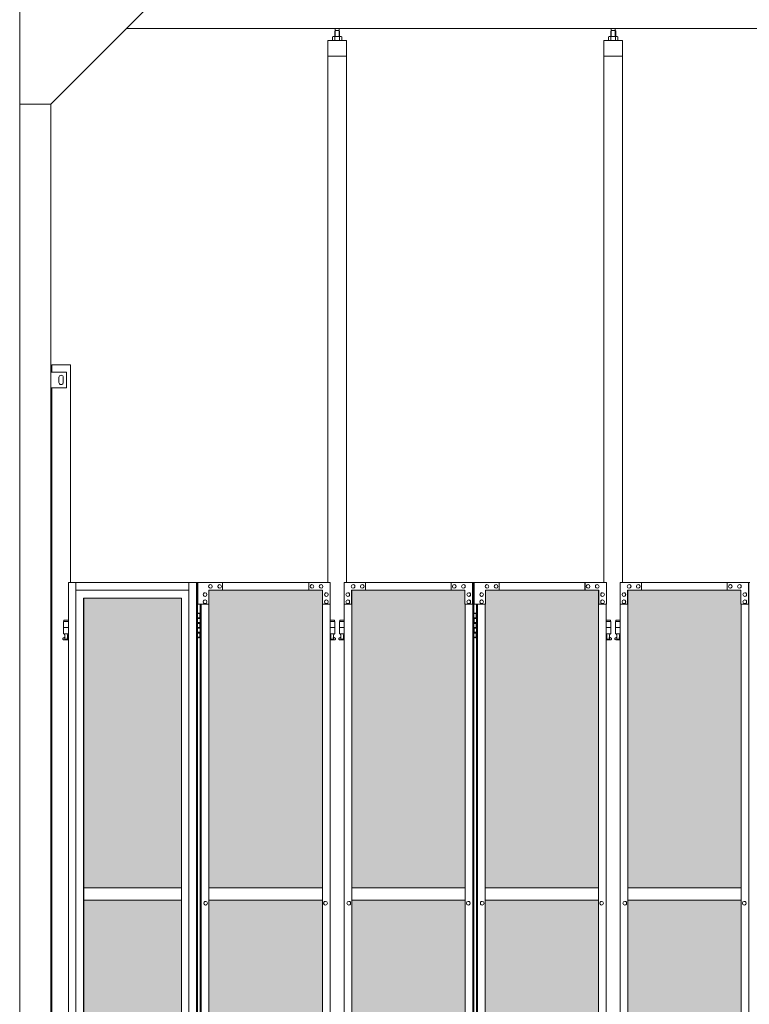
# Model space of a CAD drawing. Units: millimetres. Extents: x 5012 to 33146, y 470 to 10586.
# Drawn here: x 6050 to 8392, y 3970 to 7131 of the extents above; entities that cross this region are included whole.
import ezdxf

# ---------------------------------------------------------------- set-up
doc = ezdxf.new("R2010")
doc.units = ezdxf.units.MM
for name, color, linetype, lineweight in [('ハッチング', 171, 'Continuous', 9), ('実線', 3, 'Continuous', 18), ('細線', 4, 'Continuous', 9)]:
    doc.layers.add(name, color=color, linetype=linetype, lineweight=lineweight)

msp = doc.modelspace()

# ---------------------------------------------------------------- hatches: boundary and pattern name
at = {"layer": 'ハッチング', "ltscale": 0.05}
h = msp.add_hatch(dxfattribs=at)
h.set_pattern_fill('AR-B816', color=256, scale=0.2)
h.paths.add_polyline_path([(6568.9, 5274.6), (6255.6, 5274.6), (6255.6, 4344.6), (6568.9, 4344.6)])
h.paths.add_polyline_path([(7021.4, 5299.6), (6657.3, 5299.6), (6656.8, 5254.6), (6656.8, 4344.6), (7021.4, 4344.6)])
h.paths.add_polyline_path([(7116.4, 4344.6), (7479.7, 4344.6), (7479.1, 5254.6), (7479.1, 5299.6), (7116.4, 5299.6)])
h.paths.add_polyline_path([(7544.3, 4344.6), (7907.6, 4344.6), (7907.6, 5299.6), (7544.9, 5299.6), (7544.3, 5254.6)])
h.paths.add_polyline_path([(8365.1, 5254.6), (8365.1, 5299.6), (8002.4, 5299.6), (8002.4, 4344.6), (8365.7, 4344.6), (8365.7, 5254.6)], is_closed=False)
h.paths.add_polyline_path([(8793.6, 5299.6), (8430.9, 5299.6), (8430.3, 5254.6), (8430.3, 4344.6), (8793.6, 4344.6)])
h.paths.add_polyline_path([(8888.4, 4344.6), (9251.7, 4344.6), (9251.1, 5254.6), (9251.1, 5299.6), (8888.4, 5299.6)])
h.paths.add_polyline_path([(9679.6, 5299.6), (9316.9, 5299.6), (9316.3, 5254.6), (9316.3, 4344.6), (9679.6, 4344.6)])
h.paths.add_polyline_path([(9834.4, 4344.6), (10197.7, 4344.6), (10197.1, 5254.6), (10197.1, 5299.6), (9834.4, 5299.6)])
h.paths.add_polyline_path([(10625.6, 5299.6), (10262.9, 5299.6), (10262.3, 5254.6), (10262.3, 4344.6), (10625.6, 4344.6)])
h.paths.add_polyline_path([(11083.1, 5254.6), (11083.1, 5299.6), (10720.4, 5299.6), (10720.4, 4344.6), (11083.7, 4344.6), (11083.7, 5254.6)], is_closed=False)
h.paths.add_polyline_path([(11148.3, 4344.6), (11511.6, 4344.6), (11511.6, 5299.6), (11148.9, 5299.6), (11148.3, 5254.6)])
h.paths.add_polyline_path([(11606.4, 4344.6), (11969.7, 4344.6), (11969.1, 5254.6), (11969.1, 5299.6), (11606.4, 5299.6)])
h.paths.add_polyline_path([(12034.3, 4344.6), (12397.6, 4344.6), (12397.6, 5299.6), (12034.9, 5299.6), (12034.3, 5254.6)])
h.paths.add_polyline_path([(12855.1, 5254.6), (12855.1, 5299.6), (12492.4, 5299.6), (12492.4, 4344.6), (12855.7, 4344.6), (12855.7, 5254.6)], is_closed=False)
h.paths.add_polyline_path([(12920.3, 4344.6), (13283.6, 4344.6), (13283.6, 5299.6), (12920.9, 5299.6), (12920.3, 5254.6)])
h.paths.add_polyline_path([(13741.1, 5254.6), (13741.1, 5299.6), (13378.4, 5299.6), (13378.4, 4344.6), (13741.7, 4344.6), (13741.7, 5254.6)], is_closed=False)
h.paths.add_polyline_path([(13806.3, 4344.6), (14169.6, 4344.6), (14169.6, 5299.6), (13806.9, 5299.6), (13806.3, 5254.6)])
h.paths.add_polyline_path([(6568.9, 4304.6), (6255.6, 4304.6), (6255.6, 3859.6), (6299.3, 3859.6), (6524.3, 3859.6), (6568.4, 3859.6), (6568.9, 3904.6)])
h.paths.add_polyline_path([(6261.4, 3804.6), (6261.4, 3344.6), (6565, 3344.6), (6564.5, 3759.6), (6564.5, 3804.6), (6520.4, 3804.6), (6304.7, 3804.6)])
h.paths.add_polyline_path([(6261.4, 2389.6), (6305.2, 2389.6), (6520.4, 2389.6), (6564.5, 2389.6), (6565, 2434.6), (6565, 3304.6), (6261.4, 3304.6)])
h.paths.add_polyline_path([(7021.4, 3344.6), (7021.4, 4304.6), (6656.8, 4304.6), (6656.8, 3344.6)])
h.paths.add_polyline_path([(7021.4, 2349.6), (7021.4, 3304.6), (6656.8, 3304.6), (6657.3, 2394.6), (6657.3, 2349.6), (6701.4, 2349.6), (6978.2, 2349.6)])
h.paths.add_polyline_path([(7116.4, 4304.6), (7116.4, 3344.6), (7479.7, 3344.6), (7479.7, 4304.6)])
h.paths.add_polyline_path([(7116.4, 3304.6), (7116.4, 2349.6), (7159.9, 2349.6), (7435.2, 2349.6), (7479.1, 2349.6), (7479.7, 2394.6), (7479.7, 3304.6)])
h.paths.add_polyline_path([(7907.6, 2349.6), (7907.6, 3304.6), (7544.3, 3304.6), (7544.9, 2394.6), (7544.9, 2349.6), (7588.8, 2349.6), (7864.6, 2349.6)])
h.paths.add_polyline_path([(7544.3, 3344.6), (7907.6, 3344.6), (7907.6, 4304.6), (7544.3, 4304.6)])
h.paths.add_polyline_path([(8002.4, 4304.6), (8002.4, 3344.6), (8365.7, 3344.6), (8365.7, 4304.6)])
h.paths.add_polyline_path([(8002.4, 3304.6), (8002.4, 2349.6), (8045.9, 2349.6), (8321.2, 2349.6), (8365.1, 2349.6), (8365.7, 2394.6), (8365.7, 3304.6)])
h.paths.add_polyline_path([(8793.6, 2349.6), (8793.6, 3304.6), (8430.3, 3304.6), (8430.9, 2394.6), (8430.9, 2349.6), (8474.8, 2349.6), (8750.6, 2349.6)])
h.paths.add_polyline_path([(8430.3, 3344.6), (8793.6, 3344.6), (8793.6, 4304.6), (8430.3, 4304.6)])
h.paths.add_polyline_path([(8888.4, 4304.6), (8888.4, 3344.6), (9251.7, 3344.6), (9251.7, 4304.6)])
h.paths.add_polyline_path([(8888.4, 3304.6), (8888.4, 2349.6), (8931.9, 2349.6), (9207.2, 2349.6), (9251.1, 2349.6), (9251.7, 2394.6), (9251.7, 3304.6)])
h.paths.add_polyline_path([(9679.6, 2349.6), (9679.6, 3304.6), (9316.3, 3304.6), (9316.9, 2394.6), (9316.9, 2349.6), (9360.8, 2349.6), (9636.6, 2349.6)])
h.paths.add_polyline_path([(9316.3, 3344.6), (9679.6, 3344.6), (9679.6, 4304.6), (9316.3, 4304.6)])
h.paths.add_polyline_path([(9834.4, 4304.6), (9834.4, 3344.6), (10197.7, 3344.6), (10197.7, 4304.6)])
h.paths.add_polyline_path([(9834.4, 3304.6), (9834.4, 2349.6), (9877.9, 2349.6), (10153.2, 2349.6), (10197.1, 2349.6), (10197.7, 2394.6), (10197.7, 3304.6)])
h.paths.add_polyline_path([(10625.6, 2349.6), (10625.6, 3304.6), (10262.3, 3304.6), (10262.9, 2394.6), (10262.9, 2349.6), (10306.8, 2349.6), (10582.6, 2349.6)])
h.paths.add_polyline_path([(10262.3, 3344.6), (10625.6, 3344.6), (10625.6, 4304.6), (10262.3, 4304.6)])
h.paths.add_polyline_path([(10720.4, 4304.6), (10720.4, 3344.6), (11083.7, 3344.6), (11083.7, 4304.6)])
h.paths.add_polyline_path([(10720.4, 3304.6), (10720.4, 2349.6), (10763.9, 2349.6), (11039.2, 2349.6), (11083.1, 2349.6), (11083.7, 2394.6), (11083.7, 3304.6)])
h.paths.add_polyline_path([(11511.6, 2349.6), (11511.6, 3304.6), (11148.3, 3304.6), (11148.9, 2394.6), (11148.9, 2349.6), (11192.8, 2349.6), (11468.6, 2349.6)])
h.paths.add_polyline_path([(11148.3, 3344.6), (11511.6, 3344.6), (11511.6, 4304.6), (11148.3, 4304.6)])
h.paths.add_polyline_path([(11606.4, 4304.6), (11606.4, 3344.6), (11969.7, 3344.6), (11969.7, 4304.6)])
h.paths.add_polyline_path([(11606.4, 3304.6), (11606.4, 2349.6), (11649.9, 2349.6), (11925.2, 2349.6), (11969.1, 2349.6), (11969.7, 2394.6), (11969.7, 3304.6)])
h.paths.add_polyline_path([(12397.6, 2349.6), (12397.6, 3304.6), (12034.3, 3304.6), (12034.9, 2394.6), (12034.9, 2349.6), (12078.8, 2349.6), (12354.6, 2349.6)])
h.paths.add_polyline_path([(12034.3, 3344.6), (12397.6, 3344.6), (12397.6, 4304.6), (12034.3, 4304.6)])
h.paths.add_polyline_path([(12492.4, 4304.6), (12492.4, 3344.6), (12855.7, 3344.6), (12855.7, 4304.6)])
h.paths.add_polyline_path([(12492.4, 3304.6), (12492.4, 2349.6), (12535.9, 2349.6), (12811.2, 2349.6), (12855.1, 2349.6), (12855.7, 2394.6), (12855.7, 3304.6)])
h.paths.add_polyline_path([(13283.6, 2349.6), (13283.6, 3304.6), (12920.3, 3304.6), (12920.9, 2394.6), (12920.9, 2349.6), (12964.8, 2349.6), (13240.6, 2349.6)])
h.paths.add_polyline_path([(12920.3, 3344.6), (13283.6, 3344.6), (13283.6, 4304.6), (12920.3, 4304.6)])
h.paths.add_polyline_path([(13378.4, 4304.6), (13378.4, 3344.6), (13741.7, 3344.6), (13741.7, 4304.6)])
h.paths.add_polyline_path([(13378.4, 3304.6), (13378.4, 2349.6), (13421.9, 2349.6), (13697.2, 2349.6), (13741.1, 2349.6), (13741.7, 2394.6), (13741.7, 3304.6)])
h.paths.add_polyline_path([(13806.9, 2349.6), (13850.8, 2349.6), (14126.6, 2349.6), (14169.6, 2349.6), (14169.6, 3304.6), (13806.3, 3304.6), (13806.9, 2394.6)])
h.paths.add_polyline_path([(13806.3, 3344.6), (14169.6, 3344.6), (14169.6, 4304.6), (13806.3, 4304.6)])
h.paths.add_polyline_path([(18644.1, 3304.6), (18271.6, 3304.6), (18271.6, 2394.6), (18271.6, 2349.6), (18316.6, 2349.6), (18595.7, 2349.6), (18606.1, 2360), (18651.1, 2366), (18644.1, 2394.6)])
h.paths.add_polyline_path([(18644.1, 4304.6), (18271.6, 4304.6), (18271.6, 3344.6), (18644.1, 3344.6)])
h.paths.add_polyline_path([(18644.1, 5254.6), (18644.1, 5299.6), (18599.1, 5299.6), (18316.6, 5299.6), (18271.6, 5299.6), (18271.6, 5254.6), (18271.6, 4344.6), (18644.1, 4344.6)])

# ---------------------------------------------------------------- linework, layer by layer
at = {"layer": '実線', "ltscale": 0.05}
for p, q in [((6050, 7260), (6050, 2810)), ((6450, 7160), (6150, 6860)), ((6393, 7103), (10200, 7103)), ((7062.5, 7096.6), (7061.1, 7095.1)), ((7061.1, 7095.1), (7061.1, 7077.6)), ((7075.5, 7096.6), (7062.5, 7096.6)), ((7062.8, 7096.6), (7062.8, 7103)), ((7075.3, 7096.6), (7075.3, 7103)), ((7075.5, 7096.6), (7076.9, 7095.1)), ((7076.9, 7095.1), (7076.9, 7077.6)), ((7948.5, 7096.6), (7947.1, 7095.1)), ((7947.1, 7095.1), (7947.1, 7077.6)), ((7961.5, 7096.6), (7948.5, 7096.6)), ((7948.7, 7096.6), (7948.7, 7103)), ((7961.2, 7096.6), (7961.2, 7103)), ((7961.5, 7096.6), (7962.9, 7095.1)), ((7962.9, 7095.1), (7962.9, 7077.6)), ((7099, 7064.6), (7039, 7064.6)), ((7039, 7064.6), (7039, 5324.6)), ((7056, 7077.6), (7054, 7076.4)), ((7054, 7076.4), (7054, 7064.6)), ((7082, 7077.6), (7056, 7077.6)), ((7058.4, 7077.6), (7057.7, 7077.6)), ((7059, 7077.5), (7058.4, 7077.6)), ((7059.6, 7077.4), (7059, 7077.5)), ((7060.2, 7077.3), (7059.6, 7077.4)), ((7060.6, 7077.2), (7060.2, 7077.3)), ((7061, 7077), (7060.6, 7077.2)), ((7061.3, 7076.8), (7061, 7077)), ((7061.4, 7076.6), (7061.3, 7076.8)), ((7061.5, 7076.4), (7061.4, 7076.6)), ((7061.6, 7076.6), (7061.5, 7076.4)), ((7061.5, 7076.4), (7061.5, 7076.4)), ((7061.5, 7076.4), (7061.5, 7076.4)), ((7061.5, 7076.4), (7061.5, 7064.6)), ((7061.9, 7076.8), (7061.6, 7076.6)), ((7062.5, 7077), (7061.9, 7076.8)), ((7063.3, 7077.2), (7062.5, 7077)), ((7064.2, 7077.3), (7063.3, 7077.2)), ((7065.2, 7077.4), (7064.2, 7077.3)), ((7066.4, 7077.5), (7065.2, 7077.4)), ((7067.7, 7077.6), (7066.4, 7077.5)), ((7069, 7077.6), (7067.7, 7077.6)), ((7070.3, 7077.6), (7069, 7077.6)), ((7071.6, 7077.5), (7070.3, 7077.6)), ((7072.8, 7077.4), (7071.6, 7077.5)), ((7073.8, 7077.3), (7072.8, 7077.4)), ((7074.7, 7077.2), (7073.8, 7077.3)), ((7075.5, 7077), (7074.7, 7077.2)), ((7076.1, 7076.8), (7075.5, 7077)), ((7076.4, 7076.6), (7076.1, 7076.8)), ((7076.5, 7076.4), (7076.4, 7076.6)), ((7076.6, 7076.6), (7076.5, 7076.4)), ((7076.5, 7076.4), (7076.5, 7076.4)), ((7076.5, 7076.4), (7076.5, 7064.6)), ((7076.7, 7076.8), (7076.6, 7076.6)), ((7077, 7077), (7076.7, 7076.8)), ((7077.4, 7077.2), (7077, 7077)), ((7077.8, 7077.3), (7077.4, 7077.2)), ((7078.4, 7077.4), (7077.8, 7077.3)), ((7079, 7077.5), (7078.4, 7077.4)), ((7079.6, 7077.6), (7079, 7077.5)), ((7080.3, 7077.6), (7079.6, 7077.6)), ((7080.3, 7077.6), (7080.3, 7077.6)), ((7082, 7077.6), (7084, 7076.4)), ((7084, 7076.4), (7084, 7064.6)), ((7099, 5324.6), (7099, 7064.6)), ((7925, 7064.6), (7925, 5324.6)), ((7985, 7064.6), (7925, 7064.6)), ((7942, 7077.6), (7940, 7076.4)), ((7940, 7076.4), (7940, 7064.6)), ((7968, 7077.6), (7942, 7077.6)), ((7944.4, 7077.6), (7943.7, 7077.6)), ((7945, 7077.5), (7944.4, 7077.6)), ((7945.6, 7077.4), (7945, 7077.5)), ((7946.2, 7077.3), (7945.6, 7077.4)), ((7946.6, 7077.2), (7946.2, 7077.3)), ((7947, 7077), (7946.6, 7077.2)), ((7947.3, 7076.8), (7947, 7077)), ((7947.4, 7076.6), (7947.3, 7076.8)), ((7947.5, 7076.4), (7947.4, 7076.6)), ((7947.6, 7076.6), (7947.5, 7076.4)), ((7947.5, 7076.4), (7947.5, 7076.4)), ((7947.5, 7076.4), (7947.5, 7076.4)), ((7947.5, 7076.4), (7947.5, 7064.6)), ((7947.9, 7076.8), (7947.6, 7076.6)), ((7948.5, 7077), (7947.9, 7076.8)), ((7949.3, 7077.2), (7948.5, 7077)), ((7950.2, 7077.3), (7949.3, 7077.2)), ((7951.2, 7077.4), (7950.2, 7077.3)), ((7952.4, 7077.5), (7951.2, 7077.4)), ((7953.7, 7077.6), (7952.4, 7077.5)), ((7955, 7077.6), (7953.7, 7077.6)), ((7956.3, 7077.6), (7955, 7077.6)), ((7957.6, 7077.5), (7956.3, 7077.6)), ((7958.8, 7077.4), (7957.6, 7077.5)), ((7959.8, 7077.3), (7958.8, 7077.4)), ((7960.7, 7077.2), (7959.8, 7077.3)), ((7961.5, 7077), (7960.7, 7077.2)), ((7962.1, 7076.8), (7961.5, 7077)), ((7962.4, 7076.6), (7962.1, 7076.8)), ((7962.5, 7076.4), (7962.4, 7076.6)), ((7962.6, 7076.6), (7962.5, 7076.4)), ((7962.5, 7076.4), (7962.5, 7076.4)), ((7962.5, 7076.4), (7962.5, 7064.6)), ((7962.7, 7076.8), (7962.6, 7076.6)), ((7963, 7077), (7962.7, 7076.8)), ((7963.4, 7077.2), (7963, 7077)), ((7963.8, 7077.3), (7963.4, 7077.2)), ((7964.4, 7077.4), (7963.8, 7077.3)), ((7965, 7077.5), (7964.4, 7077.4)), ((7965.6, 7077.6), (7965, 7077.5)), ((7966.3, 7077.6), (7965.6, 7077.6)), ((7966.3, 7077.6), (7966.3, 7077.6)), ((7968, 7077.6), (7970, 7076.4)), ((7970, 7076.4), (7970, 7064.6)), ((7985, 5324.6), (7985, 7064.6)), ((7099, 7014.6), (7039, 7014.6)), ((7985, 7014.6), (7925, 7014.6)), ((6150, 6860), (6050, 6860)), ((6150, 6860), (6150, 2260)), ((6153, 6000), (6153, 6023)), ((6213, 6023), (6153, 6023)), ((6213, 6023), (6213, 5324.6)), ((6200, 6000), (6150, 6000)), ((6176, 5983), (6176, 5975)), ((6176, 5967), (6176, 5975)), ((6190, 5983), (6190, 5975)), ((6190, 5967), (6190, 5975)), ((6200, 5950), (6200, 6000)), ((6150, 5950), (6200, 5950)), ((6153, 3615), (6153, 5950)), ((6206.2, 5324.6), (6206.2, 3344.1)), ((6206.2, 5324.6), (6620.3, 5324.6)), ((6230.7, 5324.6), (6230.7, 3904.6)), ((6593.4, 5324.6), (6593.4, 2324.6)), ((6617.9, 5324.6), (6617.9, 2324.6)), ((6620.3, 5324.6), (6620.3, 2324.6)), ((6621.3, 5324.6), (6621.3, 5254.6)), ((6621.3, 5324.6), (7046.8, 5324.6)), ((6662.2, 5318.1), (6662.3, 5318.1)), ((6691.6, 5318.1), (6691.7, 5318.1)), ((6701.4, 5299.6), (6701.4, 5324.6)), ((6977.7, 5299.6), (6977.7, 5324.6)), ((6978.2, 5299.6), (6978.2, 5324.6)), ((6988, 5318.1), (6988.1, 5318.1)), ((7017.4, 5318.1), (7017.5, 5318.1)), ((7046.8, 5324.6), (7046.8, 5254.6)), ((7091, 5324.6), (7507.6, 5324.6)), ((7091, 5324.6), (7091, 5254.6)), ((7120.3, 5318.1), (7120.2, 5318.1)), ((7149.6, 5318.1), (7149.5, 5318.1)), ((7159.4, 5299.6), (7159.4, 5324.6)), ((7159.9, 5324.6), (7159.9, 5299.6)), ((7435.2, 5324.6), (7435.2, 5299.6)), ((7445, 5318.1), (7444.9, 5318.1)), ((7474.3, 5318.1), (7474.2, 5318.1)), ((7503.6, 5254.6), (7503.6, 5324.6)), ((7504.1, 2324.6), (7504.1, 5324.6)), ((7507.6, 5324.6), (7507.6, 2324.6)), ((7933, 5324.6), (7508.8, 5324.6)), ((7508.8, 5254.6), (7508.8, 5324.6)), ((7549.7, 5318.1), (7549.8, 5318.1)), ((7579, 5318.1), (7579.1, 5318.1)), ((7588.8, 5324.6), (7588.8, 5299.6)), ((7864.1, 5324.6), (7864.1, 5299.6)), ((7864.6, 5299.6), (7864.6, 5324.6)), ((7874.4, 5318.1), (7874.5, 5318.1)), ((7903.7, 5318.1), (7903.8, 5318.1)), ((7933, 5324.6), (7933, 5254.6)), ((7977, 5324.6), (8393.6, 5324.6)), ((7977, 5324.6), (7977, 5254.6)), ((8006.3, 5318.1), (8006.2, 5318.1)), ((8035.6, 5318.1), (8035.5, 5318.1)), ((8045.4, 5299.6), (8045.4, 5324.6)), ((8045.9, 5324.6), (8045.9, 5299.6)), ((8321.2, 5324.6), (8321.2, 5299.6)), ((8331, 5318.1), (8330.9, 5318.1)), ((8360.3, 5318.1), (8360.2, 5318.1)), ((8389.6, 5254.6), (8389.6, 5324.6)), ((8390.1, 2324.6), (8390.1, 5324.6)), ((6593.4, 5299.6), (6230.7, 5299.6)), ((6645.1, 5291.6), (6645.2, 5291.6)), ((6645.1, 5279.6), (6645.2, 5279.6)), ((6657.3, 5254.6), (6657.3, 5299.6)), ((7022.3, 5299.6), (6657.3, 5299.6)), ((6662.2, 5306.1), (6662.3, 5306.1)), ((6691.6, 5306.1), (6691.7, 5306.1)), ((6988, 5306.1), (6988.1, 5306.1)), ((7017.4, 5306.1), (7017.5, 5306.1)), ((7021.4, 2349.6), (7021.4, 5299.6)), ((7021.8, 5299.6), (7021.8, 2349.6)), ((7022.3, 5254.6), (7022.3, 5299.6)), ((7034.5, 5291.6), (7034.6, 5291.6)), ((7034.5, 5279.6), (7034.6, 5279.6)), ((7103.2, 5291.6), (7103.1, 5291.6)), ((7103.2, 5279.6), (7103.1, 5279.6)), ((7115.4, 5299.6), (7479.1, 5299.6)), ((7115.4, 5254.6), (7115.4, 5299.6)), ((7116, 2349.6), (7116, 5299.6)), ((7116.4, 5299.6), (7116.4, 2349.6)), ((7120.3, 5306.1), (7120.2, 5306.1)), ((7149.6, 5306.1), (7149.5, 5306.1)), ((7445, 5306.1), (7444.9, 5306.1)), ((7474.3, 5306.1), (7474.2, 5306.1)), ((7479.1, 5299.6), (7479.1, 5254.6)), ((7491.4, 5291.6), (7491.2, 5291.6)), ((7491.4, 5279.6), (7491.2, 5279.6)), ((7532.6, 5291.6), (7532.8, 5291.6)), ((7532.6, 5279.6), (7532.8, 5279.6)), ((7908.6, 5299.6), (7544.9, 5299.6)), ((7544.9, 5299.6), (7544.9, 5254.6)), ((7549.7, 5306.1), (7549.8, 5306.1)), ((7579, 5306.1), (7579.1, 5306.1)), ((7874.4, 5306.1), (7874.5, 5306.1)), ((7903.7, 5306.1), (7903.8, 5306.1)), ((7907.6, 5299.6), (7907.6, 2349.6)), ((7908, 2349.6), (7908, 5299.6)), ((7908.6, 5254.6), (7908.6, 5299.6)), ((7920.8, 5291.6), (7920.9, 5291.6)), ((7920.8, 5279.6), (7920.9, 5279.6)), ((7989.2, 5291.6), (7989.1, 5291.6)), ((7989.2, 5279.6), (7989.1, 5279.6)), ((8001.4, 5299.6), (8365.1, 5299.6)), ((8001.4, 5254.6), (8001.4, 5299.6)), ((8002, 2349.6), (8002, 5299.6)), ((8002.4, 5299.6), (8002.4, 2349.6)), ((8006.3, 5306.1), (8006.2, 5306.1)), ((8035.6, 5306.1), (8035.5, 5306.1)), ((8331, 5306.1), (8330.9, 5306.1)), ((8360.3, 5306.1), (8360.2, 5306.1)), ((8365.1, 5299.6), (8365.1, 5254.6)), ((8377.4, 5291.6), (8377.2, 5291.6)), ((8377.4, 5279.6), (8377.2, 5279.6)), ((6255.2, 5274.6), (6568.9, 5274.6)), ((6255.2, 3859.6), (6255.2, 5274.6)), ((6255.6, 5274.6), (6255.6, 3859.6)), ((6568.9, 5274.6), (6568.9, 3904.6)), ((6657.3, 5254.6), (6621.3, 5254.6)), ((6629.1, 5254.6), (6629.1, 2394.6)), ((6632.3, 2394.6), (6632.3, 5254.6)), ((6645.1, 5268.6), (6645.2, 5268.6)), ((6645.1, 5256.6), (6645.2, 5256.6)), ((6656.8, 5254.6), (6656.8, 2394.6)), ((7046.8, 5254.6), (7021.8, 5254.6)), ((7034.5, 5268.6), (7034.6, 5268.6)), ((7034.5, 5256.6), (7034.6, 5256.6)), ((7046.3, 2394.6), (7046.3, 5254.6)), ((7091, 5254.6), (7116, 5254.6)), ((7091.6, 2394.6), (7091.6, 5254.6)), ((7103.2, 5268.6), (7103.1, 5268.6)), ((7103.2, 5256.6), (7103.1, 5256.6)), ((7479.1, 5254.6), (7504.1, 5254.6)), ((7479.7, 5254.6), (7479.7, 2394.6)), ((7491.4, 5268.6), (7491.2, 5268.6)), ((7491.4, 5256.6), (7491.2, 5256.6)), ((7544.9, 5254.6), (7508.8, 5254.6)), ((7516.4, 5254.6), (7516.4, 2394.6)), ((7519.9, 2394.6), (7519.9, 5254.6)), ((7532.6, 5268.6), (7532.8, 5268.6)), ((7532.6, 5256.6), (7532.8, 5256.6)), ((7544.3, 5254.6), (7544.3, 2394.6)), ((7933, 5254.6), (7908, 5254.6)), ((7920.8, 5268.6), (7920.9, 5268.6)), ((7920.8, 5256.6), (7920.9, 5256.6)), ((7932.4, 2394.6), (7932.4, 5254.6)), ((7977, 5254.6), (8002, 5254.6)), ((7977.6, 2394.6), (7977.6, 5254.6)), ((7989.2, 5268.6), (7989.1, 5268.6)), ((7989.2, 5256.6), (7989.1, 5256.6)), ((8365.1, 5254.6), (8390.1, 5254.6)), ((8365.7, 5254.6), (8365.7, 2394.6)), ((8377.4, 5268.6), (8377.2, 5268.6)), ((8377.4, 5256.6), (8377.2, 5256.6)), ((6620.3, 5224.6), (6628.2, 5224.6)), ((6623.7, 5226.1), (6621.2, 5225.6)), ((6621.2, 5224.6), (6621.2, 5225.6)), ((6624.7, 5226.1), (6623.7, 5226.1)), ((6624.7, 5226.1), (6625.7, 5226.1)), ((6625.7, 5226.1), (6628.2, 5225.6)), ((6628.2, 5224.6), (6628.2, 5225.6)), ((6628.2, 5208.6), (6628.2, 5224.6)), ((6628.7, 5224.6), (6629.1, 5224.6)), ((6628.7, 5208.6), (6628.7, 5224.6)), ((7507.6, 5224.6), (7515.5, 5224.6)), ((7511, 5226.1), (7508.5, 5225.6)), ((7508.5, 5224.6), (7508.5, 5225.6)), ((7512, 5226.1), (7511, 5226.1)), ((7512, 5226.1), (7513, 5226.1)), ((7513, 5226.1), (7515.5, 5225.6)), ((7515.5, 5224.6), (7515.5, 5225.6)), ((7515.5, 5208.6), (7515.5, 5224.6)), ((7516, 5224.6), (7516.4, 5224.6)), ((7516, 5208.6), (7516, 5224.6)), ((6206.2, 5199.6), (6190.5, 5199.6)), ((6190.5, 5199.6), (6190.5, 5159.6)), ((6191.5, 5203.6), (6191.5, 5199.6)), ((6191.5, 5203.6), (6206.2, 5203.6)), ((6620.7, 5211.1), (6628.2, 5211.1)), ((6620.7, 5211.1), (6620.7, 5193.1)), ((6620.7, 5193.1), (6628.2, 5193.1)), ((6621.2, 5211.1), (6621.2, 5193.1)), ((6621.2, 5208.6), (6628.7, 5208.6)), ((6621.2, 5195.6), (6628.7, 5195.6)), ((6628.2, 5177.6), (6628.2, 5195.6)), ((6628.7, 5177.6), (6628.7, 5195.6)), ((7046.3, 5203.6), (7060.5, 5203.6)), ((7061.5, 5199.6), (7046.3, 5199.6)), ((7060.5, 5203.6), (7060.5, 5199.6)), ((7061.5, 5199.6), (7061.5, 5159.6)), ((7091.6, 5199.6), (7076.5, 5199.6)), ((7076.5, 5199.6), (7076.5, 5159.6)), ((7077.5, 5203.6), (7077.5, 5199.6)), ((7077.5, 5203.6), (7091.6, 5203.6)), ((7508, 5211.1), (7515.5, 5211.1)), ((7508, 5211.1), (7508, 5193.1)), ((7508, 5193.1), (7515.5, 5193.1)), ((7508.5, 5211.1), (7508.5, 5193.1)), ((7508.5, 5208.6), (7516, 5208.6)), ((7508.5, 5195.6), (7516, 5195.6)), ((7515.5, 5177.6), (7515.5, 5195.6)), ((7516, 5177.6), (7516, 5195.6)), ((7946.5, 5203.6), (7932.4, 5203.6)), ((7932.4, 5199.6), (7947.5, 5199.6)), ((7946.5, 5203.6), (7946.5, 5199.6)), ((7947.5, 5199.6), (7947.5, 5159.6)), ((7977.6, 5199.6), (7962.5, 5199.6)), ((7962.5, 5199.6), (7962.5, 5159.6)), ((7963.5, 5203.6), (7963.5, 5199.6)), ((7963.5, 5203.6), (7977.6, 5203.6)), ((6206.2, 5179.6), (6190.5, 5179.6)), ((6206.2, 5159.6), (6190.5, 5159.6)), ((6194, 5159.6), (6194, 5156.6)), ((6194, 5156.6), (6194.8, 5156.6)), ((6194.8, 5141.6), (6194.8, 5156.6)), ((6203.2, 5141.6), (6203.2, 5156.6)), ((6204, 5156.6), (6203.2, 5156.6)), ((6204, 5159.6), (6204, 5156.6)), ((6620.7, 5180.1), (6621.2, 5180.1)), ((6620.7, 5180.1), (6620.7, 5162.1)), ((6620.7, 5162.1), (6628.2, 5162.1)), ((6621.2, 5180.1), (6628.2, 5180.1)), ((6621.2, 5180.1), (6621.2, 5162.1)), ((6621.2, 5177.6), (6628.7, 5177.6)), ((6621.2, 5164.6), (6628.7, 5164.6)), ((6628.2, 5148.6), (6628.2, 5164.6)), ((6628.7, 5148.6), (6628.7, 5164.6)), ((7061.5, 5179.6), (7046.3, 5179.6)), ((7061.5, 5159.6), (7046.3, 5159.6)), ((7048, 5159.6), (7048, 5156.6)), ((7048, 5156.6), (7048.8, 5156.6)), ((7048.8, 5141.6), (7048.8, 5156.6)), ((7057.2, 5141.6), (7057.2, 5156.6)), ((7058, 5156.6), (7057.2, 5156.6)), ((7058, 5159.6), (7058, 5156.6)), ((7091.6, 5179.6), (7076.5, 5179.6)), ((7091.6, 5159.6), (7076.5, 5159.6)), ((7080, 5159.6), (7080, 5156.6)), ((7080, 5156.6), (7080.8, 5156.6)), ((7080.8, 5141.6), (7080.8, 5156.6)), ((7089.2, 5141.6), (7089.2, 5156.6)), ((7090, 5156.6), (7089.2, 5156.6)), ((7090, 5159.6), (7090, 5156.6)), ((7508, 5180.1), (7508.5, 5180.1)), ((7508, 5180.1), (7508, 5162.1)), ((7508, 5162.1), (7515.5, 5162.1)), ((7508.5, 5180.1), (7515.5, 5180.1)), ((7508.5, 5180.1), (7508.5, 5162.1)), ((7508.5, 5177.6), (7516, 5177.6)), ((7508.5, 5164.6), (7516, 5164.6)), ((7515.5, 5148.6), (7515.5, 5164.6)), ((7516, 5148.6), (7516, 5164.6)), ((7932.4, 5179.6), (7947.5, 5179.6)), ((7932.4, 5159.6), (7947.5, 5159.6)), ((7934, 5159.6), (7934, 5156.6)), ((7934, 5156.6), (7934.8, 5156.6)), ((7934.8, 5141.6), (7934.8, 5156.6)), ((7943.2, 5141.6), (7943.2, 5156.6)), ((7944, 5156.6), (7943.2, 5156.6)), ((7944, 5159.6), (7944, 5156.6)), ((7977.6, 5179.6), (7962.5, 5179.6)), ((7977.6, 5159.6), (7962.5, 5159.6)), ((7966, 5159.6), (7966, 5156.6)), ((7966, 5156.6), (7966.8, 5156.6)), ((7966.8, 5141.6), (7966.8, 5156.6)), ((7975.2, 5141.6), (7975.2, 5156.6)), ((7976, 5156.6), (7975.2, 5156.6)), ((7976, 5159.6), (7976, 5156.6)), ((6189.6, 5146.2), (6194.8, 5149)), ((6191, 5140.6), (6206.2, 5140.6)), ((6194.8, 5141.6), (6203.2, 5141.6)), ((6206.2, 5147.4), (6203.2, 5149)), ((6628.2, 5148.6), (6620.3, 5148.6)), ((6621.2, 5148.6), (6621.2, 5147.6)), ((6623.7, 5147.1), (6621.2, 5147.6)), ((6624.7, 5147.1), (6623.7, 5147.1)), ((6624.7, 5147.1), (6625.7, 5147.1)), ((6625.7, 5147.1), (6628.2, 5147.6)), ((6628.2, 5148.6), (6628.2, 5147.6)), ((6629.1, 5148.6), (6628.7, 5148.6)), ((7046.3, 5147.7), (7048.8, 5149)), ((7046.3, 5140.6), (7061, 5140.6)), ((7048.8, 5141.6), (7057.2, 5141.6)), ((7062.4, 5146.2), (7057.2, 5149)), ((7075.6, 5146.2), (7080.8, 5149)), ((7077, 5140.6), (7091.6, 5140.6)), ((7080.8, 5141.6), (7089.2, 5141.6)), ((7091.6, 5147.8), (7089.2, 5149)), ((7515.5, 5148.6), (7507.6, 5148.6)), ((7508.5, 5148.6), (7508.5, 5147.6)), ((7511, 5147.1), (7508.5, 5147.6)), ((7512, 5147.1), (7511, 5147.1)), ((7512, 5147.1), (7513, 5147.1)), ((7513, 5147.1), (7515.5, 5147.6)), ((7515.5, 5148.6), (7515.5, 5147.6)), ((7516.4, 5148.6), (7516, 5148.6)), ((7932.4, 5147.8), (7934.8, 5149)), ((7947, 5140.6), (7932.4, 5140.6)), ((7943.2, 5141.6), (7934.8, 5141.6)), ((7948.4, 5146.2), (7943.2, 5149)), ((7961.6, 5146.2), (7966.8, 5149)), ((7963, 5140.6), (7977.6, 5140.6)), ((7966.8, 5141.6), (7975.2, 5141.6)), ((7977.6, 5147.8), (7975.2, 5149)), ((6255.6, 4344.6), (6568.9, 4344.6)), ((6656.8, 4344.6), (7021.4, 4344.6)), ((7116.4, 4344.6), (7479.7, 4344.6)), ((7907.6, 4344.6), (7544.3, 4344.6)), ((8002.4, 4344.6), (8365.7, 4344.6)), ((6568.9, 4304.6), (6255.6, 4304.6)), ((6646.9, 4300.6), (6647, 4300.6)), ((7021.4, 4304.6), (6656.8, 4304.6)), ((7031.5, 4300.6), (7031.6, 4300.6)), ((7106.3, 4300.6), (7106.2, 4300.6)), ((7479.7, 4304.6), (7116.4, 4304.6)), ((7489.6, 4300.6), (7489.5, 4300.6)), ((7534.4, 4300.6), (7534.5, 4300.6)), ((7544.3, 4304.6), (7907.6, 4304.6)), ((7917.7, 4300.6), (7917.8, 4300.6)), ((7992.3, 4300.6), (7992.2, 4300.6)), ((8365.7, 4304.6), (8002.4, 4304.6)), ((8375.6, 4300.6), (8375.5, 4300.6)), ((6646.9, 4288.6), (6647, 4288.6)), ((7031.5, 4288.6), (7031.6, 4288.6)), ((7106.3, 4288.6), (7106.2, 4288.6)), ((7489.6, 4288.6), (7489.5, 4288.6)), ((7534.4, 4288.6), (7534.5, 4288.6)), ((7917.7, 4288.6), (7917.8, 4288.6)), ((7992.3, 4288.6), (7992.2, 4288.6)), ((8375.6, 4288.6), (8375.5, 4288.6))]:
    msp.add_line(p, q, dxfattribs=at)
for centre in [(6199, 5145.6), (7053, 5145.6), (7085, 5145.6), (7939, 5145.6), (7971, 5145.6)]:
    msp.add_circle(centre, 0.5, dxfattribs=at)
for centre, radius, start, end in [((6183, 5983), 7, 0, 180), ((6183, 5967), 7, 180, 0), ((6191, 5143.6), 3, 118.0725, 270), ((7061, 5143.6), 3, 270, 61.9275), ((7077, 5143.6), 3, 118.0725, 270), ((7947, 5143.6), 3, 270, 61.9275), ((7963, 5143.6), 3, 118.0725, 270)]:
    msp.add_arc(centre, radius, start, end, dxfattribs=at)
for centre, major_axis, ratio in [((6662.2, 5312.1), (0, 6), 0.979746), ((6691.6, 5312.1), (0, 6), 0.979746), ((6988, 5312.1), (0, 6), 0.979746), ((7017.4, 5312.1), (0, 6), 0.979746), ((7120.3, 5312.1), (0, -6), 0.976396), ((7149.6, 5312.1), (0, -6), 0.976396), ((7445, 5312.1), (0, -6), 0.976396), ((7474.3, 5312.1), (0, -6), 0.976396), ((8006.3, 5312.1), (0, -6), 0.976396), ((8035.6, 5312.1), (0, -6), 0.976396), ((8331, 5312.1), (0, -6), 0.976396), ((8360.3, 5312.1), (0, -6), 0.976396), ((6645.1, 5285.6), (0, 6), 0.979746), ((7034.5, 5285.6), (0, 6), 0.979746), ((7103.2, 5285.6), (0, -6), 0.976396), ((7491.4, 5285.6), (0, -6), 0.976396), ((7989.2, 5285.6), (0, -6), 0.976396), ((8377.4, 5285.6), (0, -6), 0.976396), ((6645.1, 5262.6), (0, 6), 0.979746), ((7034.5, 5262.6), (0, 6), 0.979746), ((7103.2, 5262.6), (0, -6), 0.976396), ((7491.4, 5262.6), (0, -6), 0.976396), ((7989.2, 5262.6), (0, -6), 0.976396), ((8377.4, 5262.6), (0, -6), 0.976396), ((6646.9, 4294.6), (0, 6), 0.979746), ((7031.5, 4294.6), (0, 6), 0.979746), ((7106.3, 4294.6), (0, -6), 0.976396), ((7489.6, 4294.6), (0, -6), 0.976396), ((7992.3, 4294.6), (0, -6), 0.976396), ((8375.6, 4294.6), (0, -6), 0.976396)]:
    msp.add_ellipse(centre, major_axis=major_axis, ratio=ratio, start_param=0, end_param=3.141593, dxfattribs=at)
for centre, major_axis, ratio in [((6662.3, 5312.1), (0, 6), 0.979746), ((6691.7, 5312.1), (0, 6), 0.979746), ((6988.1, 5312.1), (0, 6), 0.979746), ((7017.5, 5312.1), (0, 6), 0.979746), ((7120.2, 5312.1), (0, -6), 0.976396), ((7149.5, 5312.1), (0, -6), 0.976396), ((7444.9, 5312.1), (0, -6), 0.976396), ((7474.2, 5312.1), (0, -6), 0.976396), ((8006.2, 5312.1), (0, -6), 0.976396), ((8035.5, 5312.1), (0, -6), 0.976396), ((8330.9, 5312.1), (0, -6), 0.976396), ((8360.2, 5312.1), (0, -6), 0.976396), ((6645.2, 5285.6), (0, 6), 0.979746), ((7034.6, 5285.6), (0, 6), 0.979746), ((7103.1, 5285.6), (0, -6), 0.976396), ((7491.2, 5285.6), (0, -6), 0.976396), ((7989.1, 5285.6), (0, -6), 0.976396), ((8377.2, 5285.6), (0, -6), 0.976396), ((6645.2, 5262.6), (0, 6), 0.979746), ((7034.6, 5262.6), (0, 6), 0.979746), ((7103.1, 5262.6), (0, -6), 0.976396), ((7491.2, 5262.6), (0, -6), 0.976396), ((7989.1, 5262.6), (0, -6), 0.976396), ((8377.2, 5262.6), (0, -6), 0.976396), ((6647, 4294.6), (0, 6), 0.979746), ((7031.6, 4294.6), (0, 6), 0.979746), ((7106.2, 4294.6), (0, -6), 0.976396), ((7489.5, 4294.6), (0, -6), 0.976396), ((7992.2, 4294.6), (0, -6), 0.976396), ((8375.5, 4294.6), (0, -6), 0.976396)]:
    msp.add_ellipse(centre, major_axis=major_axis, ratio=ratio, dxfattribs=at)
at = {"layer": '実線', "ltscale": 0.05, "extrusion": (0, 0, -1)}
for centre in [(7549.7, 5312.1), (7579, 5312.1), (7874.4, 5312.1), (7903.7, 5312.1), (7532.6, 5285.6), (7920.8, 5285.6), (7532.6, 5262.6), (7920.8, 5262.6), (7534.4, 4294.6), (7917.7, 4294.6)]:
    msp.add_ellipse(centre, major_axis=(0, -6), ratio=0.976396, start_param=0, end_param=3.141593, dxfattribs=at)
for centre in [(7549.8, 5312.1), (7579.1, 5312.1), (7874.5, 5312.1), (7903.8, 5312.1), (7532.8, 5285.6), (7920.9, 5285.6), (7532.8, 5262.6), (7920.9, 5262.6), (7534.5, 4294.6), (7917.8, 4294.6)]:
    msp.add_ellipse(centre, major_axis=(0, -6), ratio=0.976396, dxfattribs=at)
at = {"layer": '細線', "ltscale": 0.05}
for p, q in [((7062.5, 7096.6), (7062.5, 7077.6)), ((7075.5, 7096.6), (7075.5, 7077.6)), ((7948.5, 7096.6), (7948.5, 7077.6)), ((7961.5, 7096.6), (7961.5, 7077.6))]:
    msp.add_line(p, q, dxfattribs=at)

doc.saveas('drawing.dxf')
